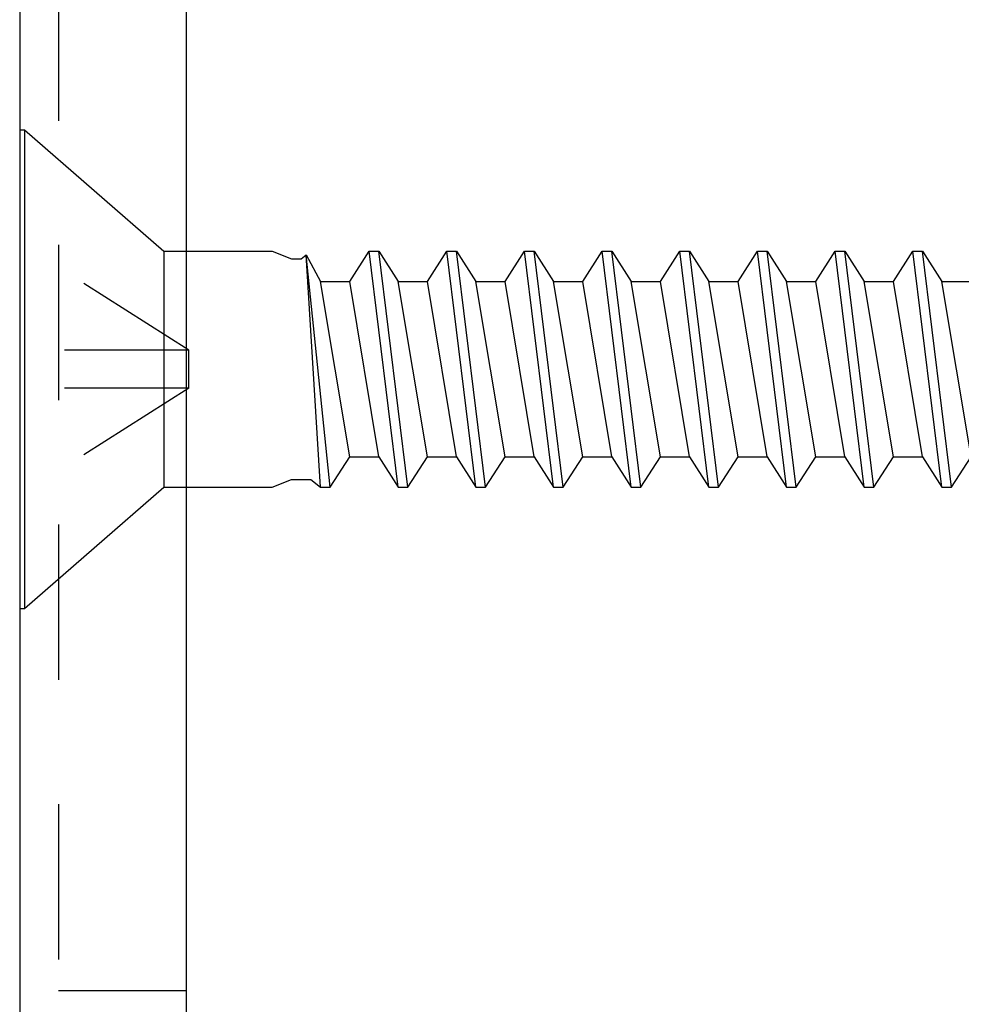
# Model space of a CAD drawing. Units: inches. Extents: x 143 to 259, y -70 to 44.
# Drawn here: x 254 to 255, y -46 to -45 of the extents above; entities that cross this region are included whole.
import ezdxf

# ---------------------------------------------------------------- set-up
doc = ezdxf.new("R2010")
doc.units = ezdxf.units.IN
doc.header["$MEASUREMENT"] = 0
doc.linetypes.add('DASHED', pattern=[0.2, 0.1, -0.1])
doc.linetypes.add('HIDDEN', pattern=[0.375, 0.25, -0.125])
doc.layers.get('0').update_dxf_attribs({"linetype": 'CONTINUOUS'})
for name, color, linetype in [('CK_LEVEL_1', 7, 'CONTINUOUS'), ('DIM', 5, 'CONTINUOUS'), ('FIBERGLASS', 33, 'CONTINUOUS')]:
    doc.layers.add(name, color=color, linetype=linetype)

# ---------------------------------------------------------------- blocks, each defined once
blk = doc.blocks.new('CKCOLL10252')
at = {"layer": 'CK_LEVEL_1', "color": 6, "linetype": 'Continuous'}
blk.add_line((23.41763, 45.47042), (23.3942, 45.66042), dxfattribs=at)
blk = doc.blocks.new('CKCOLL10251')
at = {"layer": 'CK_LEVEL_1', "color": 6, "linetype": 'Continuous'}
blk.add_line((23.40982, 45.47042), (23.38638, 45.66042), dxfattribs=at)
blk = doc.blocks.new('CKCOLL10250')
at = {"layer": 'CK_LEVEL_1', "color": 6, "linetype": 'Continuous'}
blk.add_line((23.3942, 45.49492), (23.37076, 45.63592), dxfattribs=at)
blk = doc.blocks.new('CKCOLL10249')
at = {"layer": 'CK_LEVEL_1', "color": 6, "linetype": 'Continuous'}
blk.add_line((23.40982, 45.47042), (23.41763, 45.47042), dxfattribs=at)
blk = doc.blocks.new('CKCOLL10248')
at = {"layer": 'CK_LEVEL_1', "color": 6, "linetype": 'Continuous'}
blk.add_line((23.3942, 45.49492), (23.40982, 45.47042), dxfattribs=at)
blk = doc.blocks.new('CKCOLL10247')
at = {"layer": 'CK_LEVEL_1', "color": 6, "linetype": 'Continuous'}
blk.add_line((23.37076, 45.63592), (23.38638, 45.66042), dxfattribs=at)
blk = doc.blocks.new('CKCOLL10246')
at = {"layer": 'CK_LEVEL_1', "color": 6, "linetype": 'Continuous'}
blk.add_line((23.37076, 45.49492), (23.3942, 45.49492), dxfattribs=at)
blk = doc.blocks.new('CKCOLL10245')
at = {"layer": 'CK_LEVEL_1', "color": 6, "linetype": 'Continuous'}
blk.add_line((23.37076, 45.49492), (23.34732, 45.63592), dxfattribs=at)
blk = doc.blocks.new('CKCOLL10244')
at = {"layer": 'CK_LEVEL_1', "color": 6, "linetype": 'Continuous'}
blk.add_line((23.35513, 45.47042), (23.3356, 45.65735), dxfattribs=at)
blk = doc.blocks.new('CKCOLL10243')
at = {"layer": 'CK_LEVEL_1', "color": 6, "linetype": 'Continuous'}
blk.add_line((23.34732, 45.47042), (23.3356, 45.65735), dxfattribs=at)
blk = doc.blocks.new('CKCOLL10242')
at = {"layer": 'CK_LEVEL_1', "color": 6, "linetype": 'Continuous'}
blk.add_line((23.34732, 45.63592), (23.37076, 45.63592), dxfattribs=at)
blk = doc.blocks.new('CKCOLL10241')
at = {"layer": 'CK_LEVEL_1', "color": 6, "linetype": 'Continuous'}
blk.add_line((23.3356, 45.65735), (23.34732, 45.63592), dxfattribs=at)
blk = doc.blocks.new('CKCOLL10240')
at = {"layer": 'CK_LEVEL_1', "color": 6, "linetype": 'Continuous'}
blk.add_line((23.3317, 45.65429), (23.3356, 45.65735), dxfattribs=at)
blk = doc.blocks.new('CKCOLL10239')
at = {"layer": 'CK_LEVEL_1', "color": 6, "linetype": 'Continuous'}
blk.add_line((23.32388, 45.65429), (23.3317, 45.65429), dxfattribs=at)
blk = doc.blocks.new('CKCOLL10238')
at = {"layer": 'CK_LEVEL_1', "color": 6, "linetype": 'Continuous'}
blk.add_line((23.35513, 45.47042), (23.37076, 45.49492), dxfattribs=at)
blk = doc.blocks.new('CKCOLL10237')
at = {"layer": 'CK_LEVEL_1', "color": 6, "linetype": 'Continuous'}
blk.add_line((23.34732, 45.47042), (23.35513, 45.47042), dxfattribs=at)
blk = doc.blocks.new('CKCOLL10236')
at = {"layer": 'CK_LEVEL_1', "color": 6, "linetype": 'Continuous'}
blk.add_line((23.33951, 45.47654), (23.34732, 45.47042), dxfattribs=at)
blk = doc.blocks.new('CKCOLL10235')
at = {"layer": 'CK_LEVEL_1', "color": 6, "linetype": 'Continuous'}
blk.add_line((23.32388, 45.47654), (23.33951, 45.47654), dxfattribs=at)
blk = doc.blocks.new('CKCOLL10234')
at = {"layer": 'CK_LEVEL_1', "color": 6, "linetype": 'Continuous'}
blk.add_line((23.30826, 45.66042), (23.32388, 45.65429), dxfattribs=at)
blk = doc.blocks.new('CKCOLL10233')
at = {"layer": 'CK_LEVEL_1', "color": 6, "linetype": 'Continuous'}
blk.add_line((23.30826, 45.47042), (23.32388, 45.47654), dxfattribs=at)
blk = doc.blocks.new('CKCOLL10232')
at = {"layer": 'CK_LEVEL_1', "color": 6, "linetype": 'Continuous'}
blk.add_line((23.22113, 45.66042), (23.30826, 45.66042), dxfattribs=at)
blk = doc.blocks.new('CKCOLL10231')
at = {"layer": 'CK_LEVEL_1', "color": 6, "linetype": 'Continuous'}
blk.add_line((23.22113, 45.47042), (23.30826, 45.47042), dxfattribs=at)
blk = doc.blocks.new('CKCOLL10230')
at = {"layer": 'CK_LEVEL_1', "color": 6, "linetype": 'Continuous'}
blk.add_line((23.10897, 45.37292), (23.22113, 45.47042), dxfattribs=at)
blk = doc.blocks.new('CKCOLL10229')
at = {"layer": 'CK_LEVEL_1', "color": 6, "linetype": 'Continuous'}
blk.add_line((23.10897, 45.75792), (23.22113, 45.66042), dxfattribs=at)
blk = doc.blocks.new('CKCOLL10228')
at = {"layer": 'CK_LEVEL_1', "color": 6, "linetype": 'Continuous'}
blk.add_line((23.10513, 45.37292), (23.10897, 45.37292), dxfattribs=at)
blk = doc.blocks.new('CKCOLL10227')
at = {"layer": 'CK_LEVEL_1', "color": 6, "linetype": 'Continuous'}
blk.add_line((23.10513, 45.75792), (23.10897, 45.75792), dxfattribs=at)
blk = doc.blocks.new('CKCOLL10226')
at = {"layer": 'CK_LEVEL_1', "color": 6, "linetype": 'Continuous'}
blk.add_line((23.10897, 45.75792), (23.10897, 45.37292), dxfattribs=at)
blk = doc.blocks.new('CKCOLL10225')
at = {"layer": 'CK_LEVEL_1', "color": 6, "linetype": 'Continuous'}
blk.add_line((23.22113, 45.66042), (23.22113, 45.47042), dxfattribs=at)
blk = doc.blocks.new('CKCOLL10224')
at = {"layer": 'CK_LEVEL_1', "color": 6, "linetype": 'Continuous'}
blk.add_line((23.10513, 45.75792), (23.10513, 45.37292), dxfattribs=at)
blk = doc.blocks.new('CKCOLL10223')
at = {"layer": 'CK_LEVEL_1', "color": 6, "linetype": 'DASHED'}
blk.add_line((23.24113, 45.58072), (23.10513, 45.66742), dxfattribs=at)
blk = doc.blocks.new('CKCOLL10222')
at = {"layer": 'CK_LEVEL_1', "color": 6, "linetype": 'DASHED'}
blk.add_line((23.24113, 45.58072), (23.10513, 45.58072), dxfattribs=at)
blk = doc.blocks.new('CKCOLL10221')
at = {"layer": 'CK_LEVEL_1', "color": 6, "linetype": 'DASHED'}
blk.add_line((23.24113, 45.55012), (23.10513, 45.46342), dxfattribs=at)
blk = doc.blocks.new('CKCOLL10220')
at = {"layer": 'CK_LEVEL_1', "color": 6, "linetype": 'DASHED'}
blk.add_line((23.24113, 45.55012), (23.10513, 45.55012), dxfattribs=at)
blk = doc.blocks.new('CKCOLL10219')
at = {"layer": 'CK_LEVEL_1', "color": 6, "linetype": 'DASHED'}
blk.add_line((23.24113, 45.55012), (23.24113, 45.58072), dxfattribs=at)
blk = doc.blocks.new('CKCOLL10218')
at = {"layer": 'CK_LEVEL_1', "color": 6, "linetype": 'Continuous'}
blk.add_line((23.87076, 45.49492), (23.84732, 45.63592), dxfattribs=at)
blk = doc.blocks.new('CKCOLL10217')
at = {"layer": 'CK_LEVEL_1', "color": 6, "linetype": 'Continuous'}
blk.add_line((23.85513, 45.47042), (23.8317, 45.66042), dxfattribs=at)
blk = doc.blocks.new('CKCOLL10216')
at = {"layer": 'CK_LEVEL_1', "color": 6, "linetype": 'Continuous'}
blk.add_line((23.84732, 45.47042), (23.82388, 45.66042), dxfattribs=at)
blk = doc.blocks.new('CKCOLL10215')
at = {"layer": 'CK_LEVEL_1', "color": 6, "linetype": 'Continuous'}
blk.add_line((23.8317, 45.49492), (23.80826, 45.63592), dxfattribs=at)
blk = doc.blocks.new('CKCOLL10214')
at = {"layer": 'CK_LEVEL_1', "color": 6, "linetype": 'Continuous'}
blk.add_line((23.84732, 45.63592), (23.87076, 45.63592), dxfattribs=at)
blk = doc.blocks.new('CKCOLL10213')
at = {"layer": 'CK_LEVEL_1', "color": 6, "linetype": 'Continuous'}
blk.add_line((23.82388, 45.66042), (23.8317, 45.66042), dxfattribs=at)
blk = doc.blocks.new('CKCOLL10212')
at = {"layer": 'CK_LEVEL_1', "color": 6, "linetype": 'Continuous'}
blk.add_line((23.84732, 45.47042), (23.85513, 45.47042), dxfattribs=at)
blk = doc.blocks.new('CKCOLL10211')
at = {"layer": 'CK_LEVEL_1', "color": 6, "linetype": 'Continuous'}
blk.add_line((23.8317, 45.66042), (23.84732, 45.63592), dxfattribs=at)
blk = doc.blocks.new('CKCOLL10210')
at = {"layer": 'CK_LEVEL_1', "color": 6, "linetype": 'Continuous'}
blk.add_line((23.8317, 45.49492), (23.84732, 45.47042), dxfattribs=at)
blk = doc.blocks.new('CKCOLL10209')
at = {"layer": 'CK_LEVEL_1', "color": 6, "linetype": 'Continuous'}
blk.add_line((23.80826, 45.63592), (23.82388, 45.66042), dxfattribs=at)
blk = doc.blocks.new('CKCOLL10208')
at = {"layer": 'CK_LEVEL_1', "color": 6, "linetype": 'Continuous'}
blk.add_line((23.80826, 45.49492), (23.8317, 45.49492), dxfattribs=at)
blk = doc.blocks.new('CKCOLL10207')
at = {"layer": 'CK_LEVEL_1', "color": 6, "linetype": 'Continuous'}
blk.add_line((23.80826, 45.49492), (23.78482, 45.63592), dxfattribs=at)
blk = doc.blocks.new('CKCOLL10206')
at = {"layer": 'CK_LEVEL_1', "color": 6, "linetype": 'Continuous'}
blk.add_line((23.79263, 45.47042), (23.7692, 45.66042), dxfattribs=at)
blk = doc.blocks.new('CKCOLL10205')
at = {"layer": 'CK_LEVEL_1', "color": 6, "linetype": 'Continuous'}
blk.add_line((23.78482, 45.47042), (23.76138, 45.66042), dxfattribs=at)
blk = doc.blocks.new('CKCOLL10204')
at = {"layer": 'CK_LEVEL_1', "color": 6, "linetype": 'Continuous'}
blk.add_line((23.7692, 45.49492), (23.74576, 45.63592), dxfattribs=at)
blk = doc.blocks.new('CKCOLL10203')
at = {"layer": 'CK_LEVEL_1', "color": 6, "linetype": 'Continuous'}
blk.add_line((23.78482, 45.63592), (23.80826, 45.63592), dxfattribs=at)
blk = doc.blocks.new('CKCOLL10202')
at = {"layer": 'CK_LEVEL_1', "color": 6, "linetype": 'Continuous'}
blk.add_line((23.76138, 45.66042), (23.7692, 45.66042), dxfattribs=at)
blk = doc.blocks.new('CKCOLL10201')
at = {"layer": 'CK_LEVEL_1', "color": 6, "linetype": 'Continuous'}
blk.add_line((23.78482, 45.47042), (23.79263, 45.47042), dxfattribs=at)
blk = doc.blocks.new('CKCOLL10200')
at = {"layer": 'CK_LEVEL_1', "color": 6, "linetype": 'Continuous'}
blk.add_line((23.79263, 45.47042), (23.80826, 45.49492), dxfattribs=at)
blk = doc.blocks.new('CKCOLL10199')
at = {"layer": 'CK_LEVEL_1', "color": 6, "linetype": 'Continuous'}
blk.add_line((23.7692, 45.66042), (23.78482, 45.63592), dxfattribs=at)
blk = doc.blocks.new('CKCOLL10198')
at = {"layer": 'CK_LEVEL_1', "color": 6, "linetype": 'Continuous'}
blk.add_line((23.7692, 45.49492), (23.78482, 45.47042), dxfattribs=at)
blk = doc.blocks.new('CKCOLL10197')
at = {"layer": 'CK_LEVEL_1', "color": 6, "linetype": 'Continuous'}
blk.add_line((23.74576, 45.63592), (23.76138, 45.66042), dxfattribs=at)
blk = doc.blocks.new('CKCOLL10196')
at = {"layer": 'CK_LEVEL_1', "color": 6, "linetype": 'Continuous'}
blk.add_line((23.74576, 45.49492), (23.7692, 45.49492), dxfattribs=at)
blk = doc.blocks.new('CKCOLL10195')
at = {"layer": 'CK_LEVEL_1', "color": 6, "linetype": 'Continuous'}
blk.add_line((23.74576, 45.49492), (23.72232, 45.63592), dxfattribs=at)
blk = doc.blocks.new('CKCOLL10194')
at = {"layer": 'CK_LEVEL_1', "color": 6, "linetype": 'Continuous'}
blk.add_line((23.73013, 45.47042), (23.7067, 45.66042), dxfattribs=at)
blk = doc.blocks.new('CKCOLL10193')
at = {"layer": 'CK_LEVEL_1', "color": 6, "linetype": 'Continuous'}
blk.add_line((23.72232, 45.47042), (23.69888, 45.66042), dxfattribs=at)
blk = doc.blocks.new('CKCOLL10192')
at = {"layer": 'CK_LEVEL_1', "color": 6, "linetype": 'Continuous'}
blk.add_line((23.7067, 45.49492), (23.68326, 45.63592), dxfattribs=at)
blk = doc.blocks.new('CKCOLL10191')
at = {"layer": 'CK_LEVEL_1', "color": 6, "linetype": 'Continuous'}
blk.add_line((23.72232, 45.63592), (23.74576, 45.63592), dxfattribs=at)
blk = doc.blocks.new('CKCOLL10190')
at = {"layer": 'CK_LEVEL_1', "color": 6, "linetype": 'Continuous'}
blk.add_line((23.69888, 45.66042), (23.7067, 45.66042), dxfattribs=at)
blk = doc.blocks.new('CKCOLL10189')
at = {"layer": 'CK_LEVEL_1', "color": 6, "linetype": 'Continuous'}
blk.add_line((23.72232, 45.47042), (23.73013, 45.47042), dxfattribs=at)
blk = doc.blocks.new('CKCOLL10188')
at = {"layer": 'CK_LEVEL_1', "color": 6, "linetype": 'Continuous'}
blk.add_line((23.73013, 45.47042), (23.74576, 45.49492), dxfattribs=at)
blk = doc.blocks.new('CKCOLL10187')
at = {"layer": 'CK_LEVEL_1', "color": 6, "linetype": 'Continuous'}
blk.add_line((23.7067, 45.66042), (23.72232, 45.63592), dxfattribs=at)
blk = doc.blocks.new('CKCOLL10186')
at = {"layer": 'CK_LEVEL_1', "color": 6, "linetype": 'Continuous'}
blk.add_line((23.7067, 45.49492), (23.72232, 45.47042), dxfattribs=at)
blk = doc.blocks.new('CKCOLL10185')
at = {"layer": 'CK_LEVEL_1', "color": 6, "linetype": 'Continuous'}
blk.add_line((23.68326, 45.63592), (23.69888, 45.66042), dxfattribs=at)
blk = doc.blocks.new('CKCOLL10184')
at = {"layer": 'CK_LEVEL_1', "color": 6, "linetype": 'Continuous'}
blk.add_line((23.68326, 45.49492), (23.7067, 45.49492), dxfattribs=at)
blk = doc.blocks.new('CKCOLL10183')
at = {"layer": 'CK_LEVEL_1', "color": 6, "linetype": 'Continuous'}
blk.add_line((23.68326, 45.49492), (23.65982, 45.63592), dxfattribs=at)
blk = doc.blocks.new('CKCOLL10182')
at = {"layer": 'CK_LEVEL_1', "color": 6, "linetype": 'Continuous'}
blk.add_line((23.66763, 45.47042), (23.6442, 45.66042), dxfattribs=at)
blk = doc.blocks.new('CKCOLL10181')
at = {"layer": 'CK_LEVEL_1', "color": 6, "linetype": 'Continuous'}
blk.add_line((23.65982, 45.47042), (23.63638, 45.66042), dxfattribs=at)
blk = doc.blocks.new('CKCOLL10180')
at = {"layer": 'CK_LEVEL_1', "color": 6, "linetype": 'Continuous'}
blk.add_line((23.6442, 45.49492), (23.62076, 45.63592), dxfattribs=at)
blk = doc.blocks.new('CKCOLL10179')
at = {"layer": 'CK_LEVEL_1', "color": 6, "linetype": 'Continuous'}
blk.add_line((23.65982, 45.63592), (23.68326, 45.63592), dxfattribs=at)
blk = doc.blocks.new('CKCOLL10178')
at = {"layer": 'CK_LEVEL_1', "color": 6, "linetype": 'Continuous'}
blk.add_line((23.63638, 45.66042), (23.6442, 45.66042), dxfattribs=at)
blk = doc.blocks.new('CKCOLL10177')
at = {"layer": 'CK_LEVEL_1', "color": 6, "linetype": 'Continuous'}
blk.add_line((23.65982, 45.47042), (23.66763, 45.47042), dxfattribs=at)
blk = doc.blocks.new('CKCOLL10176')
at = {"layer": 'CK_LEVEL_1', "color": 6, "linetype": 'Continuous'}
blk.add_line((23.66763, 45.47042), (23.68326, 45.49492), dxfattribs=at)
blk = doc.blocks.new('CKCOLL10175')
at = {"layer": 'CK_LEVEL_1', "color": 6, "linetype": 'Continuous'}
blk.add_line((23.6442, 45.66042), (23.65982, 45.63592), dxfattribs=at)
blk = doc.blocks.new('CKCOLL10174')
at = {"layer": 'CK_LEVEL_1', "color": 6, "linetype": 'Continuous'}
blk.add_line((23.6442, 45.49492), (23.65982, 45.47042), dxfattribs=at)
blk = doc.blocks.new('CKCOLL10173')
at = {"layer": 'CK_LEVEL_1', "color": 6, "linetype": 'Continuous'}
blk.add_line((23.62076, 45.63592), (23.63638, 45.66042), dxfattribs=at)
blk = doc.blocks.new('CKCOLL10172')
at = {"layer": 'CK_LEVEL_1', "color": 6, "linetype": 'Continuous'}
blk.add_line((23.62076, 45.49492), (23.6442, 45.49492), dxfattribs=at)
blk = doc.blocks.new('CKCOLL10171')
at = {"layer": 'CK_LEVEL_1', "color": 6, "linetype": 'Continuous'}
blk.add_line((23.62076, 45.49492), (23.59732, 45.63592), dxfattribs=at)
blk = doc.blocks.new('CKCOLL10170')
at = {"layer": 'CK_LEVEL_1', "color": 6, "linetype": 'Continuous'}
blk.add_line((23.60513, 45.47042), (23.5817, 45.66042), dxfattribs=at)
blk = doc.blocks.new('CKCOLL10169')
at = {"layer": 'CK_LEVEL_1', "color": 6, "linetype": 'Continuous'}
blk.add_line((23.59732, 45.47042), (23.57388, 45.66042), dxfattribs=at)
blk = doc.blocks.new('CKCOLL10168')
at = {"layer": 'CK_LEVEL_1', "color": 6, "linetype": 'Continuous'}
blk.add_line((23.5817, 45.49492), (23.55826, 45.63592), dxfattribs=at)
blk = doc.blocks.new('CKCOLL10167')
at = {"layer": 'CK_LEVEL_1', "color": 6, "linetype": 'Continuous'}
blk.add_line((23.59732, 45.63592), (23.62076, 45.63592), dxfattribs=at)
blk = doc.blocks.new('CKCOLL10166')
at = {"layer": 'CK_LEVEL_1', "color": 6, "linetype": 'Continuous'}
blk.add_line((23.57388, 45.66042), (23.5817, 45.66042), dxfattribs=at)
blk = doc.blocks.new('CKCOLL10165')
at = {"layer": 'CK_LEVEL_1', "color": 6, "linetype": 'Continuous'}
blk.add_line((23.59732, 45.47042), (23.60513, 45.47042), dxfattribs=at)
blk = doc.blocks.new('CKCOLL10164')
at = {"layer": 'CK_LEVEL_1', "color": 6, "linetype": 'Continuous'}
blk.add_line((23.60513, 45.47042), (23.62076, 45.49492), dxfattribs=at)
blk = doc.blocks.new('CKCOLL10163')
at = {"layer": 'CK_LEVEL_1', "color": 6, "linetype": 'Continuous'}
blk.add_line((23.5817, 45.66042), (23.59732, 45.63592), dxfattribs=at)
blk = doc.blocks.new('CKCOLL10162')
at = {"layer": 'CK_LEVEL_1', "color": 6, "linetype": 'Continuous'}
blk.add_line((23.5817, 45.49492), (23.59732, 45.47042), dxfattribs=at)
blk = doc.blocks.new('CKCOLL10161')
at = {"layer": 'CK_LEVEL_1', "color": 6, "linetype": 'Continuous'}
blk.add_line((23.55826, 45.63592), (23.57388, 45.66042), dxfattribs=at)
blk = doc.blocks.new('CKCOLL10160')
at = {"layer": 'CK_LEVEL_1', "color": 6, "linetype": 'Continuous'}
blk.add_line((23.55826, 45.49492), (23.5817, 45.49492), dxfattribs=at)
blk = doc.blocks.new('CKCOLL10159')
at = {"layer": 'CK_LEVEL_1', "color": 6, "linetype": 'Continuous'}
blk.add_line((23.55826, 45.49492), (23.53482, 45.63592), dxfattribs=at)
blk = doc.blocks.new('CKCOLL10158')
at = {"layer": 'CK_LEVEL_1', "color": 6, "linetype": 'Continuous'}
blk.add_line((23.54263, 45.47042), (23.5192, 45.66042), dxfattribs=at)
blk = doc.blocks.new('CKCOLL10157')
at = {"layer": 'CK_LEVEL_1', "color": 6, "linetype": 'Continuous'}
blk.add_line((23.53482, 45.47042), (23.51138, 45.66042), dxfattribs=at)
blk = doc.blocks.new('CKCOLL10156')
at = {"layer": 'CK_LEVEL_1', "color": 6, "linetype": 'Continuous'}
blk.add_line((23.5192, 45.49492), (23.49576, 45.63592), dxfattribs=at)
blk = doc.blocks.new('CKCOLL10155')
at = {"layer": 'CK_LEVEL_1', "color": 6, "linetype": 'Continuous'}
blk.add_line((23.53482, 45.63592), (23.55826, 45.63592), dxfattribs=at)
blk = doc.blocks.new('CKCOLL10154')
at = {"layer": 'CK_LEVEL_1', "color": 6, "linetype": 'Continuous'}
blk.add_line((23.51138, 45.66042), (23.5192, 45.66042), dxfattribs=at)
blk = doc.blocks.new('CKCOLL10153')
at = {"layer": 'CK_LEVEL_1', "color": 6, "linetype": 'Continuous'}
blk.add_line((23.53482, 45.47042), (23.54263, 45.47042), dxfattribs=at)
blk = doc.blocks.new('CKCOLL10152')
at = {"layer": 'CK_LEVEL_1', "color": 6, "linetype": 'Continuous'}
blk.add_line((23.54263, 45.47042), (23.55826, 45.49492), dxfattribs=at)
blk = doc.blocks.new('CKCOLL10151')
at = {"layer": 'CK_LEVEL_1', "color": 6, "linetype": 'Continuous'}
blk.add_line((23.5192, 45.66042), (23.53482, 45.63592), dxfattribs=at)
blk = doc.blocks.new('CKCOLL10150')
at = {"layer": 'CK_LEVEL_1', "color": 6, "linetype": 'Continuous'}
blk.add_line((23.5192, 45.49492), (23.53482, 45.47042), dxfattribs=at)
blk = doc.blocks.new('CKCOLL10149')
at = {"layer": 'CK_LEVEL_1', "color": 6, "linetype": 'Continuous'}
blk.add_line((23.49576, 45.63592), (23.51138, 45.66042), dxfattribs=at)
blk = doc.blocks.new('CKCOLL10148')
at = {"layer": 'CK_LEVEL_1', "color": 6, "linetype": 'Continuous'}
blk.add_line((23.49576, 45.49492), (23.5192, 45.49492), dxfattribs=at)
blk = doc.blocks.new('CKCOLL10147')
at = {"layer": 'CK_LEVEL_1', "color": 6, "linetype": 'Continuous'}
blk.add_line((23.49576, 45.49492), (23.47232, 45.63592), dxfattribs=at)
blk = doc.blocks.new('CKCOLL10146')
at = {"layer": 'CK_LEVEL_1', "color": 6, "linetype": 'Continuous'}
blk.add_line((23.48013, 45.47042), (23.4567, 45.66042), dxfattribs=at)
blk = doc.blocks.new('CKCOLL10145')
at = {"layer": 'CK_LEVEL_1', "color": 6, "linetype": 'Continuous'}
blk.add_line((23.47232, 45.47042), (23.44888, 45.66042), dxfattribs=at)
blk = doc.blocks.new('CKCOLL10144')
at = {"layer": 'CK_LEVEL_1', "color": 6, "linetype": 'Continuous'}
blk.add_line((23.4567, 45.49492), (23.43326, 45.63592), dxfattribs=at)
blk = doc.blocks.new('CKCOLL10143')
at = {"layer": 'CK_LEVEL_1', "color": 6, "linetype": 'Continuous'}
blk.add_line((23.47232, 45.63592), (23.49576, 45.63592), dxfattribs=at)
blk = doc.blocks.new('CKCOLL10142')
at = {"layer": 'CK_LEVEL_1', "color": 6, "linetype": 'Continuous'}
blk.add_line((23.44888, 45.66042), (23.4567, 45.66042), dxfattribs=at)
blk = doc.blocks.new('CKCOLL10141')
at = {"layer": 'CK_LEVEL_1', "color": 6, "linetype": 'Continuous'}
blk.add_line((23.47232, 45.47042), (23.48013, 45.47042), dxfattribs=at)
blk = doc.blocks.new('CKCOLL10140')
at = {"layer": 'CK_LEVEL_1', "color": 6, "linetype": 'Continuous'}
blk.add_line((23.48013, 45.47042), (23.49576, 45.49492), dxfattribs=at)
blk = doc.blocks.new('CKCOLL10139')
at = {"layer": 'CK_LEVEL_1', "color": 6, "linetype": 'Continuous'}
blk.add_line((23.4567, 45.66042), (23.47232, 45.63592), dxfattribs=at)
blk = doc.blocks.new('CKCOLL10138')
at = {"layer": 'CK_LEVEL_1', "color": 6, "linetype": 'Continuous'}
blk.add_line((23.4567, 45.49492), (23.47232, 45.47042), dxfattribs=at)
blk = doc.blocks.new('CKCOLL10137')
at = {"layer": 'CK_LEVEL_1', "color": 6, "linetype": 'Continuous'}
blk.add_line((23.43326, 45.63592), (23.44888, 45.66042), dxfattribs=at)
blk = doc.blocks.new('CKCOLL10136')
at = {"layer": 'CK_LEVEL_1', "color": 6, "linetype": 'Continuous'}
blk.add_line((23.43326, 45.49492), (23.4567, 45.49492), dxfattribs=at)
blk = doc.blocks.new('CKCOLL10135')
at = {"layer": 'CK_LEVEL_1', "color": 6, "linetype": 'Continuous'}
blk.add_line((23.43326, 45.49492), (23.40982, 45.63592), dxfattribs=at)
blk = doc.blocks.new('CKCOLL10134')
at = {"layer": 'CK_LEVEL_1', "color": 6, "linetype": 'Continuous'}
blk.add_line((23.40982, 45.63592), (23.43326, 45.63592), dxfattribs=at)
blk = doc.blocks.new('CKCOLL10133')
at = {"layer": 'CK_LEVEL_1', "color": 6, "linetype": 'Continuous'}
blk.add_line((23.38638, 45.66042), (23.3942, 45.66042), dxfattribs=at)
blk = doc.blocks.new('CKCOLL10132')
at = {"layer": 'CK_LEVEL_1', "color": 6, "linetype": 'Continuous'}
blk.add_line((23.41763, 45.47042), (23.43326, 45.49492), dxfattribs=at)
blk = doc.blocks.new('CKCOLL10131')
at = {"layer": 'CK_LEVEL_1', "color": 6, "linetype": 'Continuous'}
blk.add_line((23.3942, 45.66042), (23.40982, 45.63592), dxfattribs=at)
blk = doc.blocks.new('CKCOLL10072')
at = {"layer": 'CK_LEVEL_1', "color": 6, "linetype": 'Continuous'}
blk.add_line((23.85513, 45.47042), (23.87076, 45.49492), dxfattribs=at)
blk = doc.blocks.new('SL-SC-109')
at = {"linetype": 'Continuous'}
for name in ['CKCOLL10227', 'CKCOLL10224', 'CKCOLL10229', 'CKCOLL10226', 'CKCOLL10223', 'CKCOLL10232', 'CKCOLL10225', 'CKCOLL10234', 'CKCOLL10239', 'CKCOLL10240', 'CKCOLL10244', 'CKCOLL10243', 'CKCOLL10241', 'CKCOLL10247', 'CKCOLL10251', 'CKCOLL10133', 'CKCOLL10252', 'CKCOLL10131', 'CKCOLL10137', 'CKCOLL10145', 'CKCOLL10142', 'CKCOLL10146', 'CKCOLL10139', 'CKCOLL10149', 'CKCOLL10157', 'CKCOLL10154', 'CKCOLL10158', 'CKCOLL10151', 'CKCOLL10161', 'CKCOLL10169', 'CKCOLL10166', 'CKCOLL10170', 'CKCOLL10163', 'CKCOLL10173', 'CKCOLL10181', 'CKCOLL10178', 'CKCOLL10182', 'CKCOLL10175', 'CKCOLL10185', 'CKCOLL10193', 'CKCOLL10190', 'CKCOLL10194', 'CKCOLL10187', 'CKCOLL10197', 'CKCOLL10205', 'CKCOLL10202', 'CKCOLL10206', 'CKCOLL10199', 'CKCOLL10209', 'CKCOLL10216', 'CKCOLL10213', 'CKCOLL10217', 'CKCOLL10211', 'CKCOLL10245', 'CKCOLL10242', 'CKCOLL10250', 'CKCOLL10135', 'CKCOLL10134', 'CKCOLL10144', 'CKCOLL10147', 'CKCOLL10143', 'CKCOLL10156', 'CKCOLL10159', 'CKCOLL10155', 'CKCOLL10168', 'CKCOLL10171', 'CKCOLL10167', 'CKCOLL10180', 'CKCOLL10183', 'CKCOLL10179', 'CKCOLL10192', 'CKCOLL10195', 'CKCOLL10191', 'CKCOLL10204', 'CKCOLL10207', 'CKCOLL10203', 'CKCOLL10215', 'CKCOLL10218', 'CKCOLL10214', 'CKCOLL10222', 'CKCOLL10219', 'CKCOLL10221', 'CKCOLL10220', 'CKCOLL10238', 'CKCOLL10246', 'CKCOLL10248', 'CKCOLL10132', 'CKCOLL10136', 'CKCOLL10138', 'CKCOLL10140', 'CKCOLL10148', 'CKCOLL10150', 'CKCOLL10152', 'CKCOLL10160', 'CKCOLL10162', 'CKCOLL10164', 'CKCOLL10172', 'CKCOLL10174', 'CKCOLL10176', 'CKCOLL10184', 'CKCOLL10186', 'CKCOLL10188', 'CKCOLL10196', 'CKCOLL10198', 'CKCOLL10200', 'CKCOLL10208', 'CKCOLL10210', 'CKCOLL10072', 'CKCOLL10230', 'CKCOLL10231', 'CKCOLL10233', 'CKCOLL10235', 'CKCOLL10236', 'CKCOLL10237', 'CKCOLL10249', 'CKCOLL10141', 'CKCOLL10153', 'CKCOLL10165', 'CKCOLL10177', 'CKCOLL10189', 'CKCOLL10201', 'CKCOLL10212', 'CKCOLL10228']:
    blk.add_blockref(name, (-23.10513, -45.56542), dxfattribs=at)

msp = doc.modelspace()

# ---------------------------------------------------------------- linework, layer by layer
at = {"layer": 'CK_LEVEL_1', "color": 4, "linetype": 'Continuous'}
for p, q in [((254.07325, -44.7487), (254.07325, -46.6237)), ((254.20725, -44.7487), (254.20725, -46.6237))]:
    msp.add_line(p, q, dxfattribs=at)
at = {"layer": 'FIBERGLASS', "linetype": 'HIDDEN', "ltscale": 0.5}
msp.add_line((254.1045, -44.7487), (254.1045, -46.24867), dxfattribs=at)
at = {"layer": 'FIBERGLASS', "linetype": 'Continuous'}
msp.add_line((254.1045, -46.24867), (254.20725, -46.24867), dxfattribs=at)

# ---------------------------------------------------------------- block references
at = {"layer": 'DIM', "linetype": 'Continuous'}
msp.add_blockref('SL-SC-109', (254.07325, -45.74867), dxfattribs=at)

doc.saveas('drawing.dxf')
